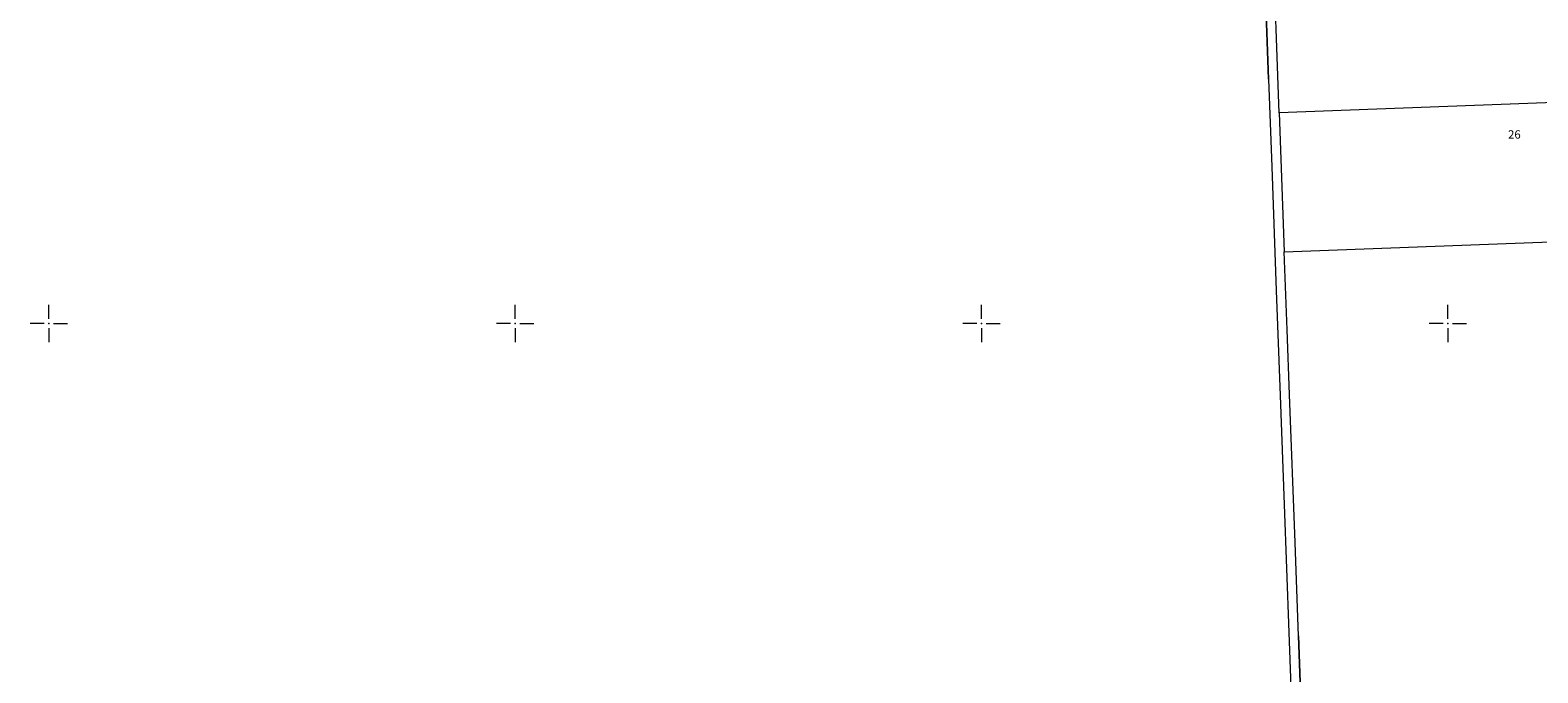
# Model space of a CAD drawing. Units: metres. Extents: x 431453 to 460707, y 4790657 to 4795960.
# Drawn here: x 453192 to 453839, y 4793450 to 4793726 of the extents above; entities that cross this region are included whole.
import ezdxf

# ---------------------------------------------------------------- set-up
doc = ezdxf.new("R2010")
doc.units = ezdxf.units.M
doc.linetypes.add('FILLED', pattern=[0])
doc.layers.add('_ALEKSANDROVO', color=7, linetype='FILLED', lineweight=9)
doc.layers.add('KADREG', color=7, linetype='FILLED', lineweight=30)
doc.layers.add('kr', color=7, linetype='FILLED')
doc.layers.add('LIST', color=7, linetype='Continuous')
doc.styles.add('STYLE007', font='COMPLEX', dxfattribs={"width": 1.8, "oblique": 10, "height": 1.8})

# ---------------------------------------------------------------- blocks, each defined once
blk = doc.blocks.new('kr')
at = {"layer": 'LIST', "lineweight": 9}
for p, q in [((0, 1), (0, 4)), ((1, 0), (4, 0)), ((-1, 0), (-4, 0)), ((0, -1), (0, -4))]:
    blk.add_line(p, q, dxfattribs=at)
blk.add_point((0, 0), dxfattribs=at)

msp = doc.modelspace()

# ---------------------------------------------------------------- linework, layer by layer
at = {"layer": '_ALEKSANDROVO'}
for points in [[(453727.623, 4793690.362), (453724.829, 4793766.217)], [(453723.078, 4793704.68), (453720.992, 4793760.821)], [(453720.992, 4793760.821), (453723.078, 4793704.68), (453724.413, 4793667.192), (453726.392, 4793614.243), (453728.034, 4793569.181), (453729.81, 4793522.49), (453731.8, 4793467.665), (453735.949, 4793355.079)], [(453723.078, 4793704.68), (453724.413, 4793667.192)], [(453937.095, 4793698.163), (453727.623, 4793690.362)], [(453727.623, 4793690.362), (453729.794, 4793630.78)], [(453724.413, 4793667.192), (453726.392, 4793614.243)], [(453729.794, 4793630.78), (453939.274, 4793638.581)], [(453737.637, 4793418.556), (453735.878, 4793466.177), (453735.456, 4793478.068), (453734.419, 4793506.232), (453732.048, 4793569.633), (453731.061, 4793597.358), (453729.794, 4793630.78), (453939.274, 4793638.581)], [(453731.061, 4793597.358), (453729.794, 4793630.78)], [(453726.392, 4793614.243), (453728.034, 4793569.181)], [(453732.048, 4793569.633), (453731.061, 4793597.358)], [(453728.034, 4793569.181), (453729.81, 4793522.49)], [(453734.419, 4793506.232), (453732.048, 4793569.633)], [(453729.81, 4793522.49), (453731.8, 4793467.665)], [(453735.456, 4793478.068), (453734.419, 4793506.232)], [(453735.878, 4793466.177), (453735.456, 4793478.068)], [(453731.8, 4793467.665), (453735.949, 4793355.079)], [(453735.878, 4793466.177), (453737.637, 4793418.556)]]:
    msp.add_lwpolyline(points, dxfattribs=at)
at = {"layer": 'KADREG', "lineweight": 20}
for points in [[(453720.992, 4793760.821), (453723.078, 4793704.68), (453724.413, 4793667.192), (453726.392, 4793614.243), (453728.034, 4793569.181), (453729.81, 4793522.49), (453731.8, 4793467.665), (453735.949, 4793355.079)], [(453737.637, 4793418.556), (453735.878, 4793466.177), (453735.456, 4793478.068), (453734.419, 4793506.232), (453732.048, 4793569.633), (453731.061, 4793597.358), (453729.794, 4793630.78), (453939.274, 4793638.581)]]:
    msp.add_lwpolyline(points, dxfattribs=at)

# ---------------------------------------------------------------- block references
at = {"layer": 'kr', "xscale": 2, "yscale": 2, "zscale": 2}
for p in [(453200, 4793600), (453400, 4793600), (453600, 4793600), (453800, 4793600)]:
    msp.add_blockref('kr', p, dxfattribs=at)

# ---------------------------------------------------------------- texts
at = {"layer": '_ALEKSANDROVO', "style": 'STYLE007', "oblique": 10}
msp.add_text('26', height=3.6, dxfattribs=at).set_placement((453825.752, 4793679.245))

doc.saveas('drawing.dxf')
